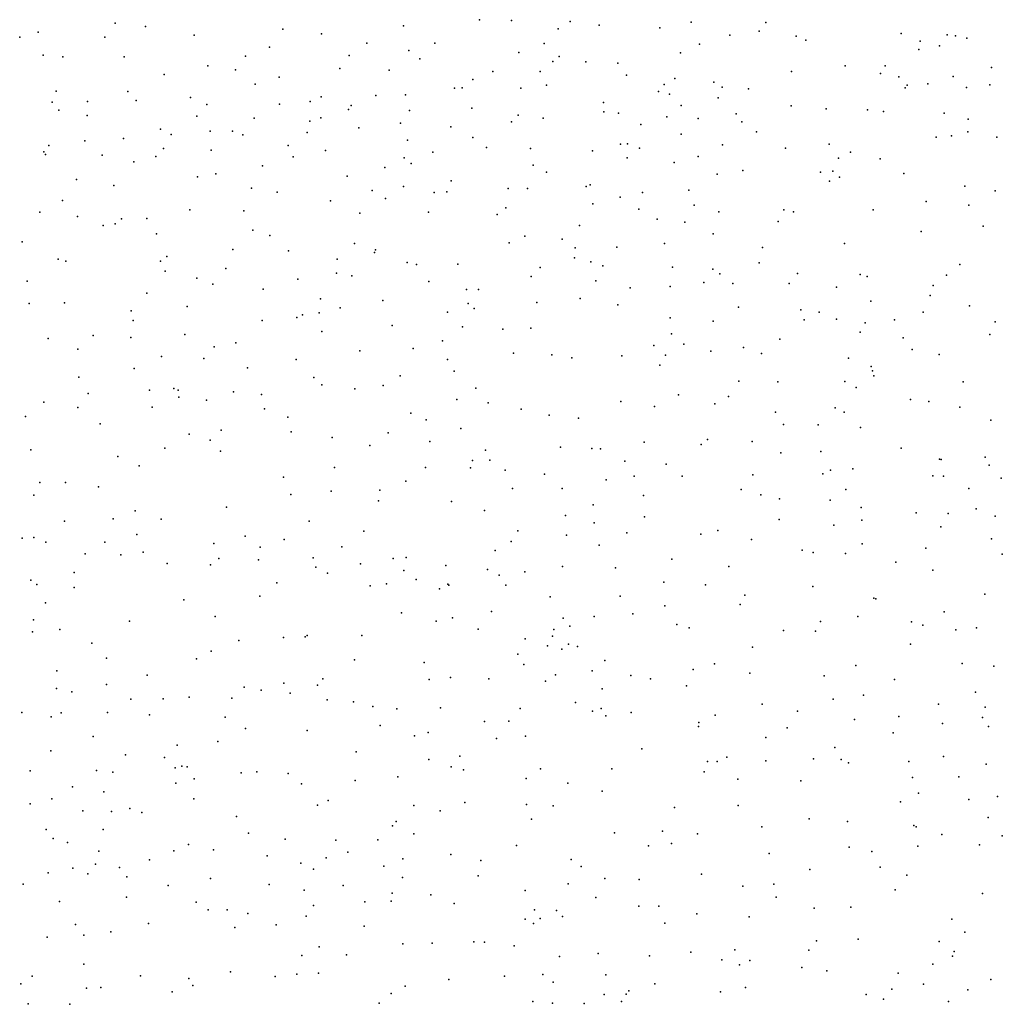
# Model space of a CAD drawing. Units: metres. Extents: x 327488 to 347488, y 8938402 to 8958402.
# Drawn here: x 343739 to 344051, y 8949647 to 8949960 of the extents above; entities that cross this region are included whole.
import ezdxf

# ---------------------------------------------------------------- set-up
doc = ezdxf.new("R2010")
doc.units = ezdxf.units.M
doc.header["$MEASUREMENT"] = 0
doc.layers.add('LIDAR_Model_Key_Point_Mass_Poin', color=7, linetype='Continuous')

msp = doc.modelspace()

# ---------------------------------------------------------------- linework, layer by layer
at = {"layer": 'LIDAR_Model_Key_Point_Mass_Poin'}
for p in [(343769.19, 8949958.36, 102.1), (343884.72, 8949959.51, 101.45), (343894.94, 8949959.21, 101.92), (343913.58, 8949958.9, 101.8), (343951.89, 8949958.77, 101.56), (343975.62, 8949958.67, 101.55), (343744.8, 8949955.52, 101.57), (343778.81, 8949957.36, 101.69), (343822.33, 8949956.55, 101.55), (343834.67, 8949955.02, 101.58), (343860.69, 8949957.57, 102.01), (343909.72, 8949956.61, 102.62), (343922.72, 8949957.76, 101.58), (343942.03, 8949956.97, 101.64), (343973.53, 8949955.83, 101.56), (344018.5, 8949955.13, 101.54), (343738.9, 8949953.96, 101.74), (343765.92, 8949953.92, 102.06), (343794.24, 8949954.62, 101.65), (343848.98, 8949952.01, 102.05), (343870.65, 8949952.02, 101.57), (343905.27, 8949951.91, 102.08), (343954.53, 8949951.7, 101.6), (343964.24, 8949954.55, 101.58), (343985.28, 8949954.26, 101.49), (343988.25, 8949953, 101.51), (344024.6, 8949952.74, 101.6), (344033.15, 8949954.7, 102.08), (344035.78, 8949954.35, 102.06), (344039.42, 8949953.62, 101.51), (343818.2, 8949950.84, 101.96), (343862.4, 8949949.7, 101.48), (343897.2, 8949949.07, 101.69), (343948.5, 8949948.95, 101.61), (344024.19, 8949950.04, 102.05), (344030.66, 8949951.2, 101.53), (343746.36, 8949948.23, 101.6), (343752.63, 8949947.75, 101.97), (343772.09, 8949947.72, 101.65), (343810.52, 8949947.9, 101.62), (343843.4, 8949948.19, 101.61), (343865.83, 8949947.04, 101.94), (343908.08, 8949946.25, 101.67), (343910.05, 8949947.81, 101.7), (343918.51, 8949946.09, 101.63), (343928.7, 8949945.74, 101.96), (343798.62, 8949944.85, 102), (343807.41, 8949943.57, 102.08), (343840.44, 8949944.04, 101.56), (343856.09, 8949943.52, 102.19), (343889, 8949943.11, 101.6), (343904.06, 8949943.09, 101.61), (343983.76, 8949943.07, 101.6), (344000.79, 8949944.82, 101.55), (344011.96, 8949942.44, 101.61), (344013.49, 8949944.85, 101.56), (344047.24, 8949944.3, 101.09), (343784.77, 8949942.15, 101.56), (343821.18, 8949941.32, 101.68), (343882.65, 8949940.52, 101.91), (343931.43, 8949941.94, 101.66), (343946.78, 8949940.84, 101.63), (343959.15, 8949939.7, 101.64), (344017.79, 8949941.43, 102.04), (344027.05, 8949939.14, 101.6), (344035.06, 8949941.5, 101.12), (343750.48, 8949936.8, 101.7), (343773.17, 8949936.78, 101.96), (343813.62, 8949939.09, 101.55), (343876.87, 8949937.82, 101.62), (343879.28, 8949937.86, 101.59), (343897.91, 8949937.76, 101.6), (343906.08, 8949938.7, 101.61), (343941.58, 8949936.74, 101.61), (343943.36, 8949938.92, 101.67), (343961.76, 8949938.15, 101.57), (343970.11, 8949937.54, 101.58), (344019.84, 8949937.89, 101.57), (344020.46, 8949938.73, 101.55), (344039.26, 8949938.04, 101.6), (344046.66, 8949938.87, 101.13), (343749.24, 8949933.35, 101.71), (343760.39, 8949933.52, 101.74), (343775.86, 8949933.86, 101.73), (343793.08, 8949934.8, 101.69), (343831.01, 8949933.55, 102.61), (343834.5, 8949935.08, 102.02), (343851.93, 8949935.43, 102.09), (343861.3, 8949935.62, 102.04), (343924.07, 8949933.26, 101.64), (343945.02, 8949935.85, 101.6), (343960.45, 8949934.76, 101.69), (343751.34, 8949930.79, 101.68), (343798.3, 8949932.63, 101.93), (343821.33, 8949932.72, 102.56), (343843.23, 8949930.97, 101.53), (343844.1, 8949932.29, 101.64), (343862.53, 8949930.65, 102.56), (343882.29, 8949931.41, 101.53), (343924.17, 8949930.26, 101.68), (343928.88, 8949929.86, 102.1), (343948.75, 8949932.29, 101.58), (343983.67, 8949932.18, 101.43), (343994.73, 8949931.27, 101.62), (344007.9, 8949930.88, 101.22), (344012.92, 8949930.43, 101.48), (344032.21, 8949929.81, 101.58), (343760.28, 8949929.13, 101.72), (343795.13, 8949928.9, 102.01), (343813.33, 8949928.25, 102.05), (343830.9, 8949927.36, 102.03), (343834.43, 8949928.34, 102.62), (343859.76, 8949926.73, 102.07), (343894.96, 8949927.07, 101.6), (343897.02, 8949929.2, 101.6), (343904.97, 8949928.27, 101.49), (343944.23, 8949928.74, 102.06), (343954.16, 8949928.17, 101.63), (343966.22, 8949929.69, 101.7), (343968.02, 8949927.06, 102.01), (344039.85, 8949927.94, 101.55), (343783.54, 8949924.77, 101.81), (343799.35, 8949924.09, 101.63), (343806.45, 8949924.1, 101.59), (343830.09, 8949923.69, 101.59), (343846.53, 8949925.19, 101.54), (343875.67, 8949925.53, 101.55), (343935.94, 8949926.29, 101.56), (343972.61, 8949923.91, 102.42), (344039.69, 8949923.98, 101.16), (343759.6, 8949921.05, 101.67), (343771.83, 8949921.82, 101.62), (343786.98, 8949923.06, 102.23), (343809.71, 8949922.94, 101.53), (343861.89, 8949921.26, 102.13), (343882.64, 8949922.15, 101.64), (343948.79, 8949923.18, 101.55), (344029.64, 8949922.27, 101.15), (344034.54, 8949922.61, 101.18), (344048.94, 8949922.2, 101.05), (343746.56, 8949917.6, 101.72), (343748.18, 8949919.6, 101.74), (343784.54, 8949918.65, 101.93), (343799.68, 8949918.11, 101.59), (343824.12, 8949919.61, 102.04), (343835.93, 8949918.06, 101.57), (343869.99, 8949917.52, 102.06), (343887.02, 8949918.96, 101.63), (343900.93, 8949918.64, 101.62), (343920.67, 8949917.88, 101.56), (343929.49, 8949920.02, 101.93), (343931.74, 8949920.09, 101.5), (343935.55, 8949918.79, 102.05), (343961.81, 8949919.78, 101.7), (343981.89, 8949918.76, 101.55), (343995.66, 8949920.04, 101.55), (344002.48, 8949917.45, 102.06), (343747.08, 8949916.76, 101.73), (343765.06, 8949916.5, 101.66), (343775.16, 8949914.4, 101.56), (343782.11, 8949916.15, 102), (343825.65, 8949915.96, 101.64), (343860.83, 8949915.68, 102.45), (343931.59, 8949915.66, 101.56), (343946.56, 8949914.23, 101.62), (343954.14, 8949916.11, 101.6), (343998.63, 8949915.61, 102.05), (344011.92, 8949915.39, 101.54), (343815.92, 8949913.14, 101.63), (343854.73, 8949912.65, 102.62), (343863.05, 8949913.87, 102.05), (343901.81, 8949913.37, 101.61), (343906, 8949911.17, 101.95), (343968.33, 8949911.67, 101.64), (343992.98, 8949911.16, 101.54), (343996.83, 8949911.41, 101.89), (343756.88, 8949908.77, 101.66), (343795.29, 8949909.66, 101.67), (343801.09, 8949910.57, 102.04), (343842.84, 8949909.83, 101.55), (343875.75, 8949908.36, 102.06), (343960.18, 8949910.47, 101.55), (343995.81, 8949908.26, 101.6), (343999.03, 8949909.58, 102.09), (344019.36, 8949910.69, 101.55), (343768.81, 8949906.93, 101.55), (343812.4, 8949906.1, 102.29), (343850.7, 8949905.33, 101.52), (343860.65, 8949906.6, 101.63), (343874.37, 8949904.88, 101.64), (343893.87, 8949905.91, 101.64), (343900, 8949905.95, 101.67), (343918.6, 8949906.62, 101.07), (343919.86, 8949907.11, 100.99), (343951.21, 8949905.4, 101.53), (344038.71, 8949906.74, 101.38), (344048.37, 8949905.24, 101.21), (343752.49, 8949902.1, 102.02), (343820.54, 8949904.74, 101.51), (343837.48, 8949902.02, 101.9), (343854.96, 8949902.76, 101.58), (343870.4, 8949904.7, 101.58), (343929.44, 8949903.18, 101.1), (343936.5, 8949904.64, 102.04), (344026.45, 8949901.78, 101.43), (343792.84, 8949899.15, 101.56), (343810.06, 8949898.88, 101.65), (343893.13, 8949899.87, 101.55), (343920.74, 8949901.13, 101.03), (343935.28, 8949899.35, 101.47), (343952.88, 8949900.67, 101.89), (343981.31, 8949899.18, 101.44), (344009.67, 8949899.15, 101.41), (344040.02, 8949900.66, 101.41), (343745.34, 8949898.47, 101.76), (343757.23, 8949897.09, 102), (343771.16, 8949896.3, 101.67), (343779.26, 8949896.44, 101.64), (343846.86, 8949898.13, 101.6), (343868.57, 8949898.48, 101.58), (343890.39, 8949897.72, 101.86), (343941.1, 8949896.22, 102), (343960.71, 8949898.5, 101.53), (343979.56, 8949895.45, 101.46), (343984.43, 8949898.52, 101.55), (343765.38, 8949894.22, 101.7), (343769.16, 8949894.73, 102.04), (343812.84, 8949892.72, 102.04), (343916.46, 8949894.17, 101.63), (343949.94, 8949895.27, 101.56), (344024.87, 8949892.28, 101.48), (344044.61, 8949893.97, 101.55), (343782.35, 8949891.57, 102.53), (343818.27, 8949891.07, 101.57), (343899.18, 8949890.85, 102.01), (343911, 8949889.89, 102.05), (343958.93, 8949891.6, 101.56), (343739.7, 8949889.02, 101.72), (343806.57, 8949886.58, 101.57), (343824.14, 8949886.18, 101.68), (343845.16, 8949888.46, 102.15), (343851.76, 8949886.46, 101.65), (343894.23, 8949888.69, 101.57), (343915.11, 8949887.14, 102.49), (343928.3, 8949887.36, 101.54), (343943.47, 8949888.51, 101.89), (343974.59, 8949887.22, 101.52), (344000.61, 8949888.47, 101.54), (343751.14, 8949883.51, 101.51), (343753.51, 8949882.91, 101.92), (343785.58, 8949884.42, 102.53), (343839.64, 8949883.49, 102.05), (343851.46, 8949885.64, 101.67), (343914.89, 8949884, 101.97), (343783.59, 8949882.86, 103.02), (343804.25, 8949880.56, 101.59), (343861.83, 8949882.46, 101.69), (343864.78, 8949881.81, 101.7), (343877.94, 8949881.93, 101.7), (343904.06, 8949880.84, 101.55), (343920.12, 8949882.65, 101.52), (343923.85, 8949881.42, 101.45), (343946, 8949880.96, 102.21), (343958.83, 8949880.31, 102.22), (343973.52, 8949882.42, 102.02), (344037.12, 8949881.8, 101.65), (343785.08, 8949879.74, 102.43), (343795.08, 8949877.54, 102.04), (343827.14, 8949877.22, 101.56), (343839.39, 8949879.14, 102.53), (343844.28, 8949878.2, 101.94), (343901.21, 8949878.05, 101.59), (343961, 8949878.92, 102.05), (343985.64, 8949879.03, 101.56), (344005.53, 8949878.66, 101.63), (344007.77, 8949878.03, 101.46), (344032.94, 8949878.5, 101.48), (343741.32, 8949876.52, 101.61), (343800.18, 8949875.63, 102.05), (343816.16, 8949873.97, 101.96), (343868.65, 8949876.44, 101.68), (343880.68, 8949873.87, 101.69), (343884.5, 8949873.87, 101.67), (343921.68, 8949876.65, 102.07), (343932.56, 8949874.46, 101.55), (343945.29, 8949874.9, 101.61), (343955.96, 8949876.15, 101.59), (343965.15, 8949875.82, 101.62), (343983.06, 8949875.82, 101.53), (343998, 8949874.66, 101.54), (344028.69, 8949875.15, 101.48), (343779.23, 8949872.74, 102.45), (343834.36, 8949870.96, 102.09), (343916.67, 8949871, 101.9), (344027.71, 8949871.98, 101.49), (343741.87, 8949869.51, 102.07), (343753.08, 8949869.73, 101.65), (343791.99, 8949868.51, 102.05), (343840.57, 8949868.1, 101.69), (343854.11, 8949870.39, 101.73), (343881.19, 8949869.49, 101.71), (343883.03, 8949867.91, 102.11), (343902.99, 8949869.83, 101.53), (343928.69, 8949869.03, 101.56), (343966.93, 8949868.28, 101.04), (343986.73, 8949867.41, 101.91), (344008.89, 8949870.2, 101.52), (344040.23, 8949868.76, 101.21), (343774.28, 8949867.11, 101.61), (343826.83, 8949865.01, 102.01), (343828.6, 8949865.85, 101.66), (343833.94, 8949866.49, 102.11), (343874.59, 8949866.7, 101.7), (343945.26, 8949864.87, 101.55), (343987.82, 8949864.29, 101.54), (343992.49, 8949866.76, 101.63), (343998.03, 8949864.47, 101.58), (344016.44, 8949864.3, 101.5), (344025.5, 8949866.68, 101.54), (343774.92, 8949864.05, 102.04), (343815.78, 8949864.11, 102.03), (343857.09, 8949862.51, 101.63), (343879.43, 8949862.1, 101.69), (343892.17, 8949861.31, 101.64), (343901.05, 8949861.67, 102.07), (343958.92, 8949863.85, 100.92), (344007.1, 8949863.33, 102.21), (344048.35, 8949863.67, 101.22), (343747.95, 8949858.38, 102.05), (343762.23, 8949859.31, 102.05), (343774.17, 8949858.69, 101.6), (343791.25, 8949859.63, 102.16), (343834.78, 8949860.56, 101.94), (343945.64, 8949859.8, 102.05), (343980.07, 8949858.18, 101.54), (344005.5, 8949860.42, 102.13), (344019.16, 8949858.56, 101.95), (344046.7, 8949859.6, 101.55), (343757.34, 8949854.97, 102.44), (343800.63, 8949855.76, 101.68), (343807.51, 8949856.95, 101.64), (343863.73, 8949855.14, 101.58), (343872.99, 8949857.64, 101.71), (343940.1, 8949856.1, 102.05), (343949.63, 8949856.55, 101.52), (343968.54, 8949855.46, 101.12), (344022.02, 8949854.85, 101.56), (343783.85, 8949852.6, 102.2), (343797.35, 8949851.99, 102.12), (343826.56, 8949851.67, 102.19), (343846.84, 8949854.43, 101.65), (343874.65, 8949851.71, 101.67), (343895.53, 8949853.72, 101.65), (343907.69, 8949853.18, 102.34), (343914.07, 8949852.23, 102.04), (343929.97, 8949852.83, 101.55), (343943.77, 8949853.1, 101.58), (343958.19, 8949854.36, 101.14), (343974.21, 8949853.56, 101.58), (344001.88, 8949852.07, 101.61), (344030.59, 8949853.27, 101.42), (343775.17, 8949848.81, 101.94), (343811.16, 8949849.09, 102.05), (343941.99, 8949849.89, 102.01), (344009.07, 8949849.45, 101.53), (343757.62, 8949846.12, 101.58), (343832.2, 8949845.94, 101.67), (343859.65, 8949846.5, 101.63), (343876.71, 8949847.96, 101.63), (344009.5, 8949848.12, 101.57), (344009.85, 8949846.5, 101.54), (343787.75, 8949842.54, 102.13), (343834.78, 8949843.7, 102.02), (343845.21, 8949842.34, 102.05), (343854.24, 8949843.45, 101.73), (343883.61, 8949842.58, 101.93), (343967, 8949844.83, 101.57), (343979.42, 8949844.62, 101.54), (344000.64, 8949844.7, 101.54), (344004.23, 8949842.84, 102.09), (344038.24, 8949844.57, 101.59), (343760.67, 8949840.94, 101.97), (343780.08, 8949841.99, 102.03), (343789.13, 8949841.95, 102.05), (343789.37, 8949839.75, 102.03), (343806.71, 8949841.45, 102.01), (343815.66, 8949840.62, 101.64), (343947.95, 8949840.45, 102.02), (343963.77, 8949839.91, 101.96), (343746.53, 8949838.12, 101.67), (343757.35, 8949836.44, 101.98), (343780.88, 8949836.62, 101.72), (343798.18, 8949838.84, 101.68), (343877.6, 8949839.04, 101.88), (343887.56, 8949837.9, 101.6), (343929.56, 8949838.39, 101.61), (343940.26, 8949836.78, 101.97), (343959.43, 8949837.67, 101.66), (343997.62, 8949836.4, 101.55), (344021.5, 8949838.96, 101.44), (344027.32, 8949838.35, 101.54), (344037.17, 8949836.6, 101.7), (343740.75, 8949833.58, 101.91), (343816.54, 8949836.01, 101.77), (343823.94, 8949833.4, 101.7), (343862.99, 8949834.69, 101.94), (343898, 8949835.96, 101.63), (343906.91, 8949834.05, 101.55), (343916.19, 8949833.12, 101.52), (343978.67, 8949835.02, 101.56), (344000.42, 8949835.03, 101.53), (343764.43, 8949831.34, 102.03), (343867.84, 8949832.52, 101.51), (343878.81, 8949829.83, 101.65), (343981.23, 8949831.07, 101.59), (343992.23, 8949830.93, 101.44), (344005.66, 8949830.12, 101.52), (344046.96, 8949832.4, 101.43), (343792.71, 8949828.06, 101.6), (343802.79, 8949829.32, 101.93), (343825.06, 8949828.8, 101.65), (343837.98, 8949826.99, 101.62), (343855.84, 8949828.47, 101.61), (343784.91, 8949823.57, 101.61), (343799.31, 8949826.07, 101.53), (343849.98, 8949824.43, 101.89), (343869.02, 8949825.73, 101.52), (343910.46, 8949823.91, 101.61), (343937.05, 8949825.47, 101.57), (343955.08, 8949824.74, 101.68), (343957.1, 8949826.34, 101.95), (343971.25, 8949825.65, 101.99), (343742.48, 8949823.07, 101.56), (343770.01, 8949820.91, 101.64), (343802.57, 8949822.62, 101.66), (343886.69, 8949822.9, 102.51), (343920.41, 8949823.5, 101.88), (343923.19, 8949823.37, 102.19), (343980.32, 8949822.05, 101.02), (343993.01, 8949822.51, 100.58), (344018.55, 8949823.55, 101.59), (344045.17, 8949820.73, 101.57), (343776.84, 8949817.95, 102.17), (343838.78, 8949817.48, 101.56), (343867.64, 8949817.45, 101.62), (343882.59, 8949819.66, 101.96), (343888.02, 8949819.8, 102.67), (343930.92, 8949819.46, 102.1), (343944.03, 8949818.44, 101.5), (344030.73, 8949820.07, 101.57), (344031.19, 8949819.98, 101.54), (344046.42, 8949818.17, 101.9), (343822.58, 8949814.33, 101.63), (343881.87, 8949817.3, 101.91), (343892.93, 8949816.58, 101.97), (343905.44, 8949815.27, 101.89), (343933.87, 8949814.64, 101.54), (343949.03, 8949814.72, 101.63), (343971.48, 8949815.1, 101.64), (343993.69, 8949815.44, 100.55), (343996.11, 8949816.63, 100.36), (344003.2, 8949816.96, 101.05), (344028.62, 8949814.84, 101.5), (344032.02, 8949814.7, 102.08), (343745.31, 8949812.64, 101.55), (343753.42, 8949812.63, 101.61), (343763.85, 8949811.31, 101.96), (343861.45, 8949813.14, 102.01), (343924.96, 8949813.56, 102.13), (344050.26, 8949814.06, 101.53), (343743.36, 8949808.7, 101.42), (343824.89, 8949808.92, 101.6), (343837.68, 8949809.9, 101.61), (343853.15, 8949810.19, 102.11), (343895.28, 8949810.8, 101.62), (343910.99, 8949810.81, 101.61), (343936.75, 8949808.6, 101.92), (343967.74, 8949810.46, 101.67), (343974, 8949808.79, 101.91), (344000.95, 8949810.44, 101.52), (344040.01, 8949810.76, 101.49), (343804.46, 8949804.89, 101.61), (343852.71, 8949806.91, 102.4), (343875.9, 8949806.68, 101.91), (343920.81, 8949805.57, 101.99), (343979.92, 8949807.5, 101.54), (343996.01, 8949807.03, 100.33), (343775.49, 8949803.71, 102.4), (343886.4, 8949803.8, 101.55), (343912.02, 8949802.16, 101.56), (343937.07, 8949801.73, 101.53), (344005.83, 8949804.76, 101.53), (344023.3, 8949803.09, 101.55), (344033.5, 8949802.85, 101.95), (344042.35, 8949804.31, 101.5), (344048.37, 8949801.97, 101.57), (343753.07, 8949800.44, 101.6), (343768.57, 8949801.14, 102.09), (343783.83, 8949801.08, 101.97), (343830.73, 8949800.37, 102.15), (343921.11, 8949799.85, 101.59), (343979.84, 8949800.95, 101.61), (343997.14, 8949799.11, 100.55), (344006.08, 8949800.72, 101.63), (344031.17, 8949798.63, 101.46), (343776.1, 8949796.19, 102.05), (343810.44, 8949795.68, 101.67), (343848.03, 8949797.23, 102.06), (343896.94, 8949797.37, 101.96), (343912.41, 8949795.95, 101.54), (343931.52, 8949796.74, 101.56), (343955.04, 8949796.23, 101.58), (343960.33, 8949797.48, 101.63), (343739.65, 8949795.04, 102.1), (343743.42, 8949795.22, 101.69), (343747.14, 8949793.78, 102.02), (343765.89, 8949793.75, 101.65), (343800.52, 8949793.37, 101.71), (343822.8, 8949794.61, 101.74), (343894.78, 8949793.92, 101.64), (343922.76, 8949792.84, 102.16), (343971.07, 8949794.56, 101.57), (344006.16, 8949793.19, 100.96), (344047.16, 8949794.81, 102), (343759.72, 8949790.09, 101.56), (343771.01, 8949789.76, 101.67), (343778.06, 8949790.55, 101.63), (343815.23, 8949792.2, 101.74), (343841.07, 8949792.27, 101.7), (343889.73, 8949791.12, 101.98), (343987.11, 8949791.24, 101.47), (343990.65, 8949790.48, 101.02), (344000.87, 8949790.17, 101.06), (344026.42, 8949791.82, 101.55), (344050.63, 8949789.89, 101.67), (343785.67, 8949786.94, 101.68), (343799.47, 8949786.54, 101.67), (343802.09, 8949788.61, 101.64), (343814.66, 8949788.18, 101.67), (343832.05, 8949788.77, 102.08), (343847.01, 8949786.91, 101.7), (343857.35, 8949788.51, 101.68), (343861.51, 8949788.9, 101.61), (343874.07, 8949786.37, 101.61), (343945.8, 8949788.39, 101.52), (344016.82, 8949787.35, 101.59), (343756.17, 8949784.08, 102.05), (343832.89, 8949785.82, 101.68), (343836.59, 8949783.96, 102.05), (343860.73, 8949784.77, 102.05), (343887.33, 8949785.07, 101.71), (343891.04, 8949783.24, 102.1), (343899.2, 8949784.37, 102.18), (343911.09, 8949785.98, 101.59), (343927.92, 8949785.63, 102.04), (343963.91, 8949786.04, 102.27), (344028.59, 8949784.84, 101.5), (343742.4, 8949781.67, 101.97), (343744.33, 8949780.35, 101.7), (343820.51, 8949780.83, 101.66), (343850.08, 8949779.91, 101.96), (343855.31, 8949780.5, 101.68), (343864.66, 8949781.95, 101.65), (343874.71, 8949780.47, 102.03), (343875.06, 8949780.09, 102.03), (343893.08, 8949780.13, 102.4), (343943.25, 8949781.05, 101.53), (343956.49, 8949780.19, 101.67), (343756.22, 8949779.31, 102.48), (343872.11, 8949778.96, 101.6), (343968.98, 8949776.97, 101.63), (343990.48, 8949779.65, 101.55), (344045.13, 8949777.2, 101.43), (343747.11, 8949774.53, 102.1), (343790.95, 8949775.5, 102.04), (343815.1, 8949776.56, 101.65), (343907.18, 8949776.37, 101.97), (343929.38, 8949776.66, 102), (343967.46, 8949773.95, 102.03), (344009.89, 8949776.02, 101.61), (344010.5, 8949775.81, 101.57), (343860.05, 8949771.28, 101.55), (343888.53, 8949771.72, 101.65), (343933.44, 8949770.96, 101.59), (343943.53, 8949773.54, 101.56), (344032.22, 8949771.6, 101.88), (343743.3, 8949769.1, 101.69), (343773.72, 8949768.65, 101.62), (343800.95, 8949770.19, 101.62), (343871.06, 8949768.67, 102.06), (343876.16, 8949769.79, 102.07), (343911.33, 8949769.58, 101.91), (343921.19, 8949770.18, 101.6), (343947.39, 8949767.65, 101.89), (343992.92, 8949768.56, 101.54), (344004.76, 8949770.17, 102.04), (344021.79, 8949768.48, 101.57), (344025.45, 8949767.44, 101.96), (343742.99, 8949765.25, 101.49), (343751.59, 8949766.06, 101.66), (343884.39, 8949766.1, 101.57), (343908.36, 8949766.02, 101.94), (343913.47, 8949767.11, 102.6), (343951.24, 8949766.55, 101.6), (343981.17, 8949765.77, 101.5), (343991.38, 8949765.51, 101.5), (344035.92, 8949765.91, 101.63), (344042.44, 8949766.56, 101.54), (343761.8, 8949761.71, 101.64), (343808.47, 8949762.52, 101.58), (343822.6, 8949763.46, 102.13), (343829.44, 8949763.66, 102.11), (343830.08, 8949764.17, 101.94), (343847.39, 8949764.14, 101.56), (343899.26, 8949763.05, 101.98), (343907.96, 8949763.91, 101.67), (343912.99, 8949761.37, 102.51), (344021.49, 8949761.43, 101.57), (343799.68, 8949759.17, 101.69), (343896.96, 8949758.22, 101.62), (343906.35, 8949760.87, 101.93), (343910.94, 8949759.76, 102.55), (343915.89, 8949760.67, 101.68), (343971.38, 8949760.46, 101.62), (343766.44, 8949756.94, 102.5), (343795.04, 8949756.72, 102.01), (343845.07, 8949756.42, 102.14), (343867.21, 8949755.56, 101.65), (343898.82, 8949754.93, 102), (343924.57, 8949756.22, 101.68), (343959.36, 8949755.18, 101.56), (344037.86, 8949755.22, 101.62), (343750.69, 8949752.97, 101.55), (343920.47, 8949752.97, 101.59), (343952.59, 8949753.39, 101.56), (343970.51, 8949752.16, 101.99), (344004.12, 8949754.64, 101.57), (344047.93, 8949754.39, 101.98), (343779.3, 8949751.52, 102.1), (343822.75, 8949748.96, 101.97), (343835.02, 8949750.39, 101.69), (343868.79, 8949750.21, 101.63), (343875.57, 8949750.82, 101.99), (343887.71, 8949750.41, 102.33), (343905.66, 8949749.62, 101.66), (343908.9, 8949751.65, 102.65), (343932.8, 8949751.46, 102.46), (343939, 8949750.41, 102.21), (343994.11, 8949751.35, 101.54), (344016.46, 8949750.21, 102.1), (343750.61, 8949747.28, 102.02), (343755.44, 8949746.26, 101.61), (343766.4, 8949748.55, 101.93), (343810.14, 8949747.72, 101.69), (343815.52, 8949746.82, 101.65), (343824.68, 8949745.79, 101.57), (343833.33, 8949748.34, 101.57), (343923.72, 8949747.24, 101.55), (343950.49, 8949748.2, 102.01), (344042.12, 8949746.17, 102.11), (343774.17, 8949743.89, 102.04), (343784.45, 8949744.02, 101.62), (343792.62, 8949744.52, 101.66), (343806.23, 8949744.21, 102.05), (343836.41, 8949743.68, 102.04), (343844.76, 8949743.13, 102.11), (343915.23, 8949742.91, 101.56), (343996.92, 8949743.92, 101.57), (344006.56, 8949745.2, 101.55), (344030.39, 8949742.39, 101.57), (343739.53, 8949739.74, 101.61), (343752.03, 8949739.61, 101.66), (343766.77, 8949739.65, 102), (343850.93, 8949741.57, 102.41), (343858.52, 8949740.91, 101.68), (343872.39, 8949741.16, 101.66), (343897.66, 8949740.92, 102), (343920.67, 8949740.08, 101.59), (343923.33, 8949741.01, 101.57), (343932.88, 8949739.66, 102.01), (343974.45, 8949742.33, 102.07), (343985.62, 8949740.17, 102.13), (344045.22, 8949741.43, 101.96), (343748.89, 8949738.34, 101.66), (343780.07, 8949738.95, 101.63), (343804.08, 8949738.25, 102.04), (343886.41, 8949736.81, 101.6), (343894.12, 8949736.96, 101.58), (343924.86, 8949738.69, 101.95), (343954.39, 8949736.51, 101.95), (343959.57, 8949738.83, 101.63), (344003.76, 8949737.43, 101.92), (344017.76, 8949738.44, 101.52), (344031.61, 8949736.21, 101.55), (344044.35, 8949738.14, 101.64), (343810.5, 8949734.63, 102.08), (343830.14, 8949733.98, 101.66), (343853.21, 8949735.54, 102.07), (343868.5, 8949733.33, 102.05), (343954.22, 8949735.21, 102.09), (343982.43, 8949734.85, 102.01), (344015.96, 8949733.27, 101.56), (344046.26, 8949735.29, 101.61), (343762.24, 8949732.11, 101.6), (343801.74, 8949730.48, 101.68), (343864.19, 8949732.35, 101.72), (343890.2, 8949731.46, 101.56), (343899.39, 8949732.24, 101.61), (343975.58, 8949731.74, 101.97), (343748.77, 8949727.5, 101.66), (343788.86, 8949729.37, 102.06), (343845.69, 8949727.22, 101.71), (343936.25, 8949728.19, 101.69), (343997.46, 8949728.65, 101.97), (343772.46, 8949726.25, 101.64), (343784.88, 8949725.45, 101.98), (343868.72, 8949724.74, 102.05), (343878.58, 8949725.86, 102.41), (343957.15, 8949724.13, 102.57), (343960.14, 8949724.16, 102.55), (343963.29, 8949725.51, 102.13), (343975.56, 8949724.33, 101.99), (343990.75, 8949725.02, 101.62), (343999.53, 8949724.76, 101.88), (344001.83, 8949723.76, 101.52), (344020.96, 8949724.17, 102.2), (344031.99, 8949725.73, 102.05), (343742.27, 8949721.2, 101.56), (343763.26, 8949721.35, 101.56), (343768.47, 8949720.75, 102.09), (343788.2, 8949722.17, 102.59), (343790.34, 8949722.69, 103.03), (343792.05, 8949722.45, 102.76), (343809.14, 8949720.55, 102.01), (343814.08, 8949720.88, 101.63), (343875.74, 8949722.47, 102.08), (343879.69, 8949721.49, 101.91), (343904.12, 8949721.81, 102.07), (343926.75, 8949721.86, 101.67), (343956.03, 8949720.92, 101.97), (344045.55, 8949723.34, 101.63), (343794.27, 8949718.68, 101.94), (343824.06, 8949720.38, 101.59), (343845.28, 8949718.13, 101.97), (343858.89, 8949719.33, 101.59), (343899.55, 8949718.74, 102.11), (343966.76, 8949718.59, 101.65), (343986.76, 8949718.04, 101.6), (344022.13, 8949719.1, 102.03), (344036.8, 8949719.27, 101.62), (343755.6, 8949716.14, 101.99), (343765.57, 8949714.56, 101.97), (343788.42, 8949717.25, 101.96), (343828.27, 8949717.02, 101.58), (343912.77, 8949717.29, 102.09), (343923.66, 8949714.73, 101.94), (343749.14, 8949712.26, 101.58), (343794.11, 8949712.26, 101.6), (343836.75, 8949711.82, 101.65), (343880.09, 8949711.15, 101.63), (344018.32, 8949711.31, 102.16), (344024.03, 8949714.11, 102), (344040.06, 8949712.09, 101.27), (344049.15, 8949713.1, 101.62), (343742.24, 8949710.71, 101.6), (343758.93, 8949708.49, 101.6), (343768.03, 8949708.27, 101.62), (343773.79, 8949709.25, 102.02), (343777.66, 8949707.97, 101.68), (343833.33, 8949710.32, 101.88), (343863.91, 8949710.24, 101.54), (343872.27, 8949708.54, 101.6), (343899.69, 8949710.51, 102.13), (343908.1, 8949710.1, 102.42), (343946.59, 8949709.57, 101.65), (343966.81, 8949710.22, 101.93), (343807.65, 8949706.68, 101.57), (343858.29, 8949705.1, 101.9), (343901.31, 8949705.89, 101.64), (343989.37, 8949705.92, 101.57), (344001.47, 8949705.17, 101.96), (344046.16, 8949706.43, 101.63), (343747.31, 8949702.56, 102.07), (343765.4, 8949702.63, 101.61), (343857.15, 8949703.74, 101.54), (343942.88, 8949702.09, 101.66), (343974.39, 8949703.4, 101.92), (344022.58, 8949703.89, 101.66), (344023.35, 8949703.39, 101.58), (343749.48, 8949699.69, 102.32), (343811.52, 8949701.4, 102.04), (343823.11, 8949699.5, 101.68), (343839.24, 8949699.15, 101.51), (343852.47, 8949699.33, 101.9), (343863.91, 8949701.23, 102.09), (343927.58, 8949701.48, 101.59), (343953.97, 8949701.19, 101.57), (344031.4, 8949700.95, 101.61), (344050.63, 8949700.6, 101.76), (343754.1, 8949698.48, 102.06), (343764.03, 8949695.67, 101.56), (343787.85, 8949695.81, 101.68), (343792.41, 8949697.86, 101.93), (343800.36, 8949696.18, 101.56), (343896.54, 8949697.47, 101.63), (343938.39, 8949697.45, 101.65), (343945.73, 8949698.09, 101.93), (344002.04, 8949696.97, 102.16), (344009.19, 8949695.6, 102.45), (344023.82, 8949697.26, 102.06), (344043.39, 8949697.68, 101.65), (343780.13, 8949692.95, 102.25), (343817.41, 8949694.21, 101.64), (343836.16, 8949693.58, 102.03), (343843, 8949695.41, 101.96), (343860.42, 8949693.3, 101.59), (343875.66, 8949694.65, 101.68), (343885.19, 8949692.73, 101.67), (343913.85, 8949693.02, 101.95), (343976.67, 8949694.93, 101.7), (343755.77, 8949690.36, 101.62), (343762.93, 8949691.57, 101.49), (343770.56, 8949690.48, 101.62), (343828.08, 8949691.94, 102.05), (343832.13, 8949689.96, 101.59), (343854.46, 8949690.98, 101.62), (343916.98, 8949690.87, 101.68), (343989.53, 8949689.9, 101.57), (344011.89, 8949690.64, 102.04), (343747.94, 8949688.8, 101.97), (343760.55, 8949688.55, 101.99), (343772.93, 8949687.61, 102.17), (343799.38, 8949687.07, 101.57), (343860.31, 8949687.35, 102.14), (343884.36, 8949687.88, 102.05), (343924.49, 8949687.04, 101.64), (343935.47, 8949686.67, 102.05), (343955.23, 8949688.4, 101.63), (344020.37, 8949688.04, 101.71), (343739.95, 8949685.25, 101.55), (343786, 8949684.84, 101.73), (343818, 8949685.18, 102.11), (343829.19, 8949683.32, 101.59), (343841.55, 8949684.8, 102.05), (343899.25, 8949683.18, 102.07), (343912.86, 8949685.38, 102.02), (343968.33, 8949684.64, 102.05), (343978.1, 8949685.24, 102.18), (344016.65, 8949683.48, 101.72), (343772.74, 8949681.15, 101.58), (343857.09, 8949682.43, 101.69), (343869.34, 8949681.9, 102.05), (343921.72, 8949681.01, 102.17), (343978.92, 8949681.07, 102.15), (344044.35, 8949682.25, 101.6), (343751.53, 8949679.71, 101.63), (343794.84, 8949679.55, 101.96), (343798.72, 8949677.06, 101.57), (343804.76, 8949677.06, 101.57), (343832.08, 8949678.5, 101.61), (343848.43, 8949679.59, 102.57), (343856.77, 8949679.8, 102.01), (343876.77, 8949679.07, 102.03), (343902.23, 8949677.05, 102.63), (343909.24, 8949676.88, 102.02), (343935.32, 8949678.31, 102.4), (343941.62, 8949678.28, 102.62), (343990.96, 8949677.58, 101.63), (344002.62, 8949677.98, 101.71), (343811.23, 8949675.91, 102.08), (343829.73, 8949675.06, 102.01), (343899.31, 8949674.08, 102.57), (343904.02, 8949674.37, 102.44), (343911.14, 8949674.99, 101.93), (343953.71, 8949675.83, 101.61), (343970.36, 8949674.89, 102.04), (344034.63, 8949674.1, 101.67), (343756.65, 8949672.42, 102.05), (343779.78, 8949672.76, 101.61), (343807.15, 8949671.5, 101.55), (343820.22, 8949672.33, 102.03), (343848.19, 8949671.91, 102.05), (343901.95, 8949672.73, 102.07), (343943.59, 8949672.82, 102.05), (343747.66, 8949668.45, 101.56), (343759.26, 8949669.01, 101.65), (343767.78, 8949670.13, 101.63), (344004.94, 8949667.78, 102), (344038.78, 8949670.01, 102.04), (343833.9, 8949665.37, 101.61), (343860.47, 8949666.26, 101.6), (343869.79, 8949666.56, 101.63), (343882.98, 8949666.94, 102.03), (343886.38, 8949666.86, 101.66), (343895.8, 8949665.64, 102.05), (343965.8, 8949664.39, 102.09), (343989.21, 8949664.28, 101.67), (343991.68, 8949667.29, 102.08), (344030.59, 8949667.06, 102.05), (343828.36, 8949662.62, 102.6), (343842.58, 8949662.77, 101.58), (343910.12, 8949662.34, 101.67), (343922.44, 8949663.22, 102.05), (343938.68, 8949662.51, 102.02), (343951.81, 8949663.61, 101.69), (343961.7, 8949661.19, 101.71), (344034.86, 8949662.35, 101.64), (344035.35, 8949663.92, 101.71), (343759.21, 8949659.85, 101.63), (343967.28, 8949659.6, 102.4), (343970.52, 8949661.07, 102.11), (343987.08, 8949658.78, 101.88), (344028.61, 8949659.81, 102.05), (343742.85, 8949656.06, 101.6), (343777.19, 8949656.17, 101.63), (343792.57, 8949655.28, 102.13), (343805.81, 8949657.43, 101.55), (343819.98, 8949655.99, 101.67), (343826.81, 8949656.63, 102.05), (343833.67, 8949656.96, 101.68), (343875.09, 8949655.03, 102.02), (343892.69, 8949656, 101.61), (343904.83, 8949656.62, 101.59), (343924.84, 8949656.43, 101.53), (343994.97, 8949657.79, 101.65), (344017.6, 8949656.95, 102), (344047, 8949655.03, 102.05), (343739.26, 8949653.66, 101.59), (343760.13, 8949652.2, 101.6), (343764.59, 8949652.49, 101.51), (343793.82, 8949653.06, 102.08), (343861.22, 8949652.85, 101.7), (343908.1, 8949654.13, 101.65), (343940.4, 8949653.57, 101.62), (343969.19, 8949652.41, 102.08), (344015.55, 8949651.94, 101.77), (344025.66, 8949653.51, 102.09), (343787.31, 8949651.13, 101.69), (343856.74, 8949650.51, 102.07), (343924.3, 8949650.21, 101.86), (343931.33, 8949650.36, 101.99), (343932.11, 8949651.39, 101.93), (343961.22, 8949651.13, 101.57), (344007.48, 8949650.2, 101.97), (344012.98, 8949648.79, 101.87), (344039.73, 8949651.7, 101.55), (343741.59, 8949647.29, 101.7), (343754.82, 8949647.12, 101.58), (343852.89, 8949647.48, 101.67), (343901.73, 8949648.04, 101.63), (343907.98, 8949647.51, 102.04), (343917.96, 8949647.38, 102.07), (343929.8, 8949648.05, 101.67), (344033.53, 8949648.05, 101.11)]:
    msp.add_point(p, dxfattribs=at)

doc.saveas('drawing.dxf')
